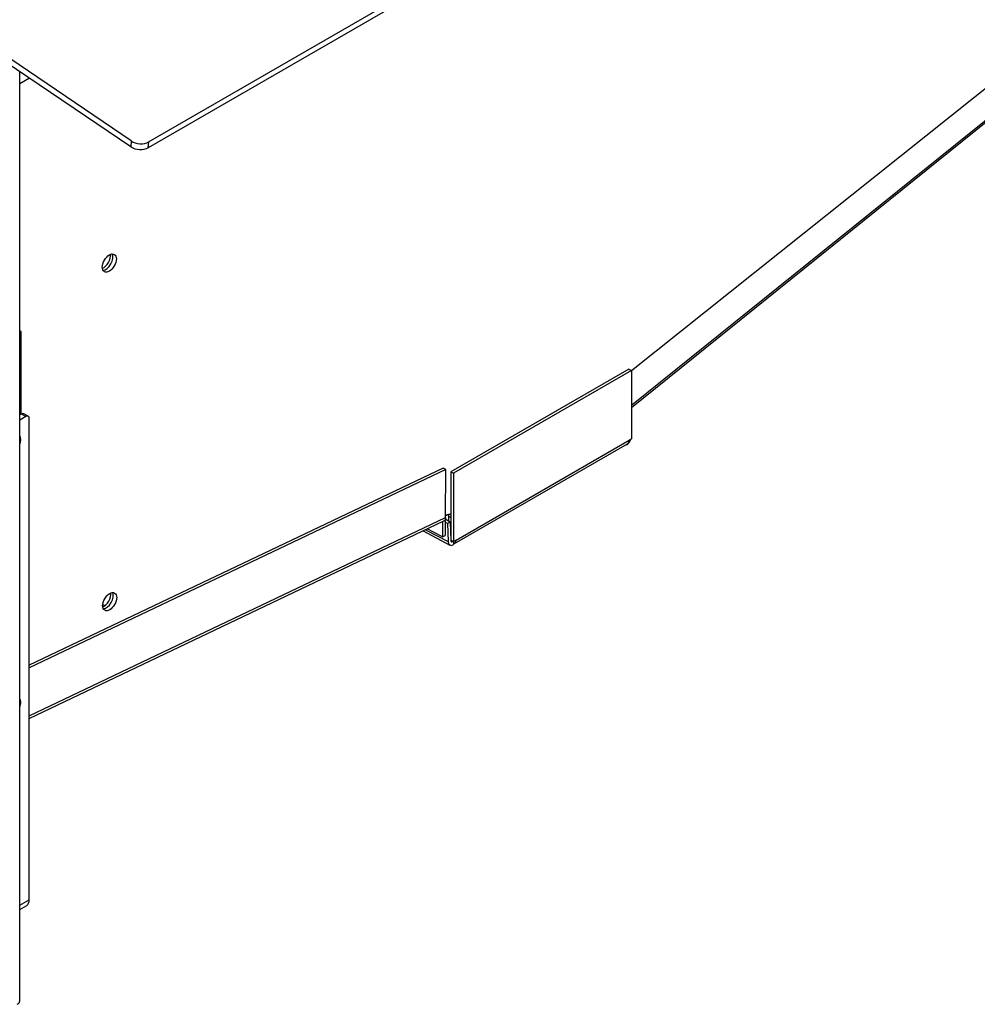
# Model space of a CAD drawing. Units: inches. Extents: x -53 to 138, y -125 to 89.
# Drawn here: x 102 to 112, y 43 to 53 of the extents above; entities that cross this region are included whole.
import ezdxf

# ---------------------------------------------------------------- set-up
doc = ezdxf.new("R2010")
doc.units = ezdxf.units.IN
doc.header["$MEASUREMENT"] = 0
doc.layers.add('Default', color=7, linetype='Continuous')
doc.layers.add('DV7_Default', color=7, linetype='Continuous')

# ---------------------------------------------------------------- blocks, each defined once
blk = doc.blocks.new('SE6')
at = {"layer": 'DV7_Default', "color": 7, "linetype": 'Continuous'}
for p, q in [((121.4767, 61.881), (103.3076, 51.394)), ((121.4813, 61.9394), (103.3122, 51.4523)), ((108.1555, 49.1573), (114.3858, 54.1294)), ((108.1555, 48.8088), (114.7056, 54.0823)), ((114.7195, 54.0736), (108.1555, 48.784)), ((103.1358, 51.461), (101.9173, 52.2876)), ((103.1311, 51.4027), (101.8719, 52.257)), ((102.0178, 42.8317), (102.0172, 52.1584)), ((102.1167, 52.0909), (102.0172, 52.0335)), ((103.1358, 51.461), (103.1311, 51.4027)), ((103.3076, 51.394), (103.3122, 51.4523)), ((102.0305, 49.547), (102.0174, 49.5546)), ((102.0305, 49.547), (102.0174, 49.5394)), ((102.0305, 48.7191), (102.0305, 49.547)), ((108.1289, 49.1726), (106.3428, 48.1414)), ((108.1555, 49.1573), (106.3694, 48.1261)), ((108.1289, 49.1726), (108.1555, 49.1573)), ((108.1555, 49.1573), (108.1555, 48.4721)), ((102.0342, 48.7212), (102.0174, 48.7115)), ((102.0781, 48.6959), (102.0342, 48.7212)), ((102.1031, 48.6984), (102.0592, 48.7237)), ((102.0781, 48.6959), (102.0174, 48.6609)), ((102.1134, 43.8463), (102.1134, 48.6755)), ((106.3789, 47.4211), (108.1152, 48.4235)), ((106.3945, 47.4554), (108.1307, 48.4579)), ((108.1052, 48.4178), (108.1054, 48.4126)), ((108.1555, 48.4721), (108.1307, 48.4579)), ((108.1054, 48.4126), (108.1006, 48.4151)), ((106.2652, 48.1791), (102.1134, 46.2015)), ((106.2917, 48.1638), (102.1134, 46.1736)), ((106.2917, 48.1638), (106.2652, 48.1791)), ((106.2907, 47.6837), (106.2917, 48.1638)), ((106.3428, 48.1414), (106.3416, 47.4556)), ((106.3428, 48.1414), (106.3694, 48.1261)), ((106.3694, 48.1261), (106.3682, 47.4403)), ((102.1134, 45.6939), (106.2907, 47.6837)), ((102.1134, 45.6667), (106.2723, 47.6477)), ((106.2535, 47.6388), (106.2596, 47.6352)), ((106.2596, 47.6352), (106.2596, 47.4878)), ((106.2862, 47.6505), (106.2862, 47.5032)), ((106.3081, 47.6218), (106.2862, 47.6344)), ((106.3347, 47.6371), (106.2869, 47.6646)), ((106.3085, 47.7084), (106.2908, 47.6999)), ((106.3347, 47.6371), (106.3081, 47.6218)), ((106.321, 47.6962), (106.342, 47.6841)), ((106.321, 47.645), (106.321, 47.6962)), ((106.3347, 47.6371), (106.3413, 47.4567)), ((106.0634, 47.5482), (106.3325, 47.4064)), ((106.089, 47.5604), (106.3148, 47.4414)), ((106.2596, 47.4878), (106.1048, 47.5679)), ((106.3081, 47.6218), (106.3148, 47.4414)), ((106.3385, 47.5348), (106.3418, 47.5328)), ((106.2596, 47.4878), (106.2862, 47.5032)), ((106.3414, 47.4554), (106.3425, 47.4548)), ((106.3416, 47.4556), (106.3682, 47.4403)), ((106.3425, 47.4548), (106.3426, 47.4548)), ((106.3425, 47.4548), (106.3479, 47.4519)), ((106.3428, 47.4549), (106.3426, 47.4548)), ((106.3426, 47.4548), (106.3426, 47.4547)), ((106.3679, 47.4404), (106.3691, 47.4101)), ((106.3945, 47.4554), (106.3682, 47.4403)), ((102.85, 46.8102), (102.8711, 46.798)), ((102.85, 46.7859), (102.8501, 46.7859)), ((102.0178, 43.7911), (102.1134, 43.8463)), ((102.0178, 43.7491), (102.0878, 43.7895))]:
    blk.add_line(p, q, dxfattribs=at)
for centre, major_axis, ratio, start_param, end_param in [((103.2195, 51.4537), (-0.1246, 0.0099), 0.625393, 0.833072, 2.403868), ((103.2241, 51.5121), (0.1246, -0.0099), 0.625393, 3.974665, 5.545461), ((102.8571, 50.2705), (0.05, 0.0866), 0.57735, 3.777577, 5.647201), ((102.8825, 50.2558), (-0.05, -0.0866), 0.57735, 0.346291, 2.795302), ((102.8825, 50.2558), (0.05, 0.0866), 0.57735, 3.487884, 5.936894), ((102.0342, 48.6804), (-0.025, -0.0433), 0.57735, 3.141593, 3.926991), ((102.0781, 48.6551), (-0.025, -0.0433), 0.57735, 2.356194, 3.926991), ((101.9579, 48.4224), (0.05, 0.0866), 0.57735, 4.928802, 6.066929), ((108.1031, 48.4739), (0.0343, 0.065), 0.601984, 3.904201, 4.939152), ((108.0777, 48.4885), (-0.0375, 0.065), 0.57735, 3.141593, 3.926991), ((106.2331, 47.6199), (-0.0188, -0.0325), 0.57735, -3.926991, -3.712553), ((106.24, 47.7155), (-0.0323, 0.0677), 0.625473, 3.141593, 3.189204), ((106.2331, 47.6199), (-0.0375, -0.065), 0.57735, -3.926991, -3.758549), ((106.304, 47.6472), (-0.036, -0.0624), 0.57735, 3.082903, 3.839724), ((106.2701, 47.6668), (-0.036, -0.0624), 0.57735, 2.356194, 2.65071), ((106.3668, 47.4714), (0.0343, 0.065), 0.601984, 2.333405, 3.904201), ((106.3668, 47.4714), (0.0168, 0.0318), 0.601984, 2.333405, 3.869344), ((106.3414, 47.4861), (-0.0188, 0.0325), 0.57735, -3.883358, -3.802387), ((106.3414, 47.4861), (-0.0375, 0.065), 0.57735, 2.897694, 3.926991), ((102.8605, 46.8726), (0.05, 0.0866), 0.57735, 3.777577, 5.647201), ((102.886, 46.8579), (-0.05, -0.0866), 0.57735, 0.346291, 2.795302), ((102.886, 46.8579), (0.05, 0.0866), 0.57735, 3.487884, 5.936894), ((101.9579, 45.7863), (0.05, 0.0866), 0.57735, 4.933539, 6.062193), ((102.0258, 43.8969), (-0.062, 0.1074), 0.57735, 3.141593, 3.926991), ((101.9338, 42.8317), (-0.084, 0), 0.577396, 2.356155, 3.141593)]:
    blk.add_ellipse(centre, major_axis=major_axis, ratio=ratio, start_param=start_param, end_param=end_param, dxfattribs=at)
for centre in [(102.9165, 50.2362), (102.9199, 46.8383)]:
    blk.add_ellipse(centre, major_axis=(-0.05, -0.0866), ratio=0.57735, dxfattribs=at)
blk.add_open_spline([(106.2907, 47.6837), (106.2905, 47.6755), (106.2889, 47.6682), (106.2833, 47.6562), (106.2792, 47.6516), (106.2743, 47.6487)], degree=3, knots=[0, 0, 0, 0, 0.5, 0.5, 1, 1, 1, 1], dxfattribs=at)

msp = doc.modelspace()

# ---------------------------------------------------------------- block references
at = {"layer": 'Default'}
msp.add_blockref('SE6', (0, 0), dxfattribs=at)

doc.saveas('drawing.dxf')
